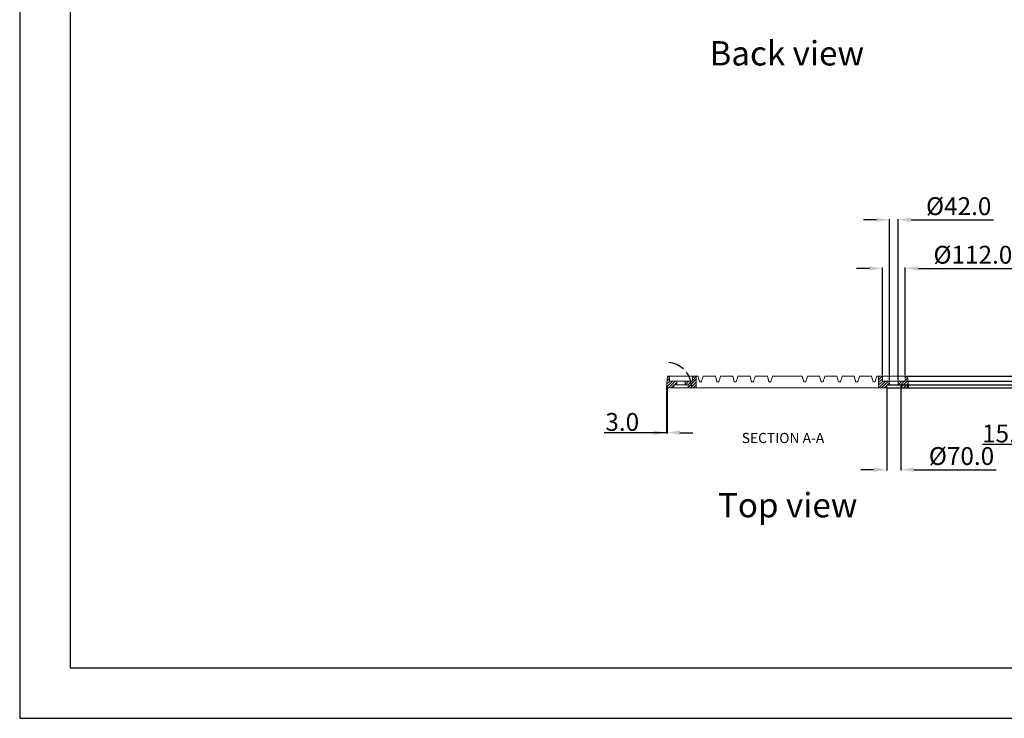
# Model space of a CAD drawing. Units: millimetres. Extents: x -14877 to 0, y 0 to 10519.
# Drawn here: x -14877 to -10019, y 0 to 3445 of the extents above; entities that cross this region are included whole.
import ezdxf

# ---------------------------------------------------------------- set-up
doc = ezdxf.new("R2010")
doc.units = ezdxf.units.MM
doc.layers.add('Cotas', color=7, linetype='Continuous', lineweight=0, true_color=0x5e5e5e)
doc.layers.add('Make2D$Visible$Curves', color=7, linetype='Continuous', lineweight=0, true_color=0x000000)
doc.layers.add('Formato plano', color=7, linetype='Continuous', true_color=0x000000)
doc.styles.add('Arial Regular', font='txt')
doc.styles.add('Calibri Regular', font='calibri.ttf')
doc.styles.add('romanc', font='txt')
doc.dimstyles.new('Arial chica', dxfattribs={"dimscale": 8, "dimtxt": 9, "dimasz": 8, "dimexe": 0.5, "dimexo": 0.5, "dimgap": 1, "dimtad": 1, "dimtoh": 1, "dimdec": 1, "dimzin": 1, "dimdsep": 46, "dimtxsty": 'Calibri Regular', "dimcen": 0.5, "dimazin": 1, "dimtfac": 1, "dimtdec": 4, "dimtix": 1, "dimtofl": 0, "dimtmove": 1, "dimatfit": 3, "dimfxl": 1, "dimtolj": 1, "dimtzin": 1, "dimarcsym": 0})
doc.dimstyles.new('YanXiu', dxfattribs={"dimtxt": 5, "dimasz": 2.2, "dimexe": 0.66, "dimexo": 0.66, "dimgap": 0.66, "dimtad": 0, "dimtoh": 1, "dimzin": 1, "dimdsep": 46, "dimtxsty": 'romanc', "dimcen": 0, "dimazin": 1, "dimtfac": 1, "dimtdec": 4, "dimtix": 1, "dimtofl": 0, "dimtmove": 1, "dimatfit": 3, "dimfxl": 1, "dimtolj": 1, "dimtzin": 1, "dimarcsym": 0})

# ---------------------------------------------------------------- blocks, each defined once
blk = doc.blocks.new('*D2')
at = {"layer": 'Cotas', "color": 0, "lineweight": -2}
for start, end in [(47.8233, 83.9929), (1.0071, 37.1767)]:
    blk.add_arc((-11686.3, 1629.9), 125.2, start, end, dxfattribs=at)
at = {"layer": 'Cotas', "color": 0}
for points in [[(-11673.2, 1754.8), (-11673.2, 1754.1), (-11675.4, 1754.6)], [(-11561.5, 1632.1), (-11560.8, 1632.1), (-11561.1, 1629.9)]]:
    blk.add_solid(points, dxfattribs=at)
at = {"layer": 'Defpoints', "color": 0}
for p in [(-11675.4, 1754.6), (-11576.1, 1689.3), (-11686, 1632.9), (-11649, 1629.9), (-11561.1, 1629.9)]:
    blk.add_point(p, dxfattribs=at)
at = {"layer": 'Cotas', "color": 0, "insert": (-11594, 1714.5), "char_height": 5, "attachment_point": 5, "rotation": 312.5, "style": 'romanc'}
blk.add_mtext('\\A1;85.00%%d', dxfattribs=at)
blk = doc.blocks.new('*D3')
at = {"layer": 'Cotas', "color": 0, "lineweight": -2}
for p, q in [((-10599, 1625.9), (-10599, 1222)), ((-10529, 1625.9), (-10529, 1222)), ((-10663, 1226), (-10727, 1226)), ((-10465, 1226), (-10058.9, 1226))]:
    blk.add_line(p, q, dxfattribs=at)
at = {"layer": 'Cotas', "color": 0}
for points in [[(-10663, 1215.3), (-10663, 1236.6), (-10599, 1226)], [(-10465, 1236.6), (-10465, 1215.3), (-10529, 1226)]]:
    blk.add_solid(points, dxfattribs=at)
at = {"layer": 'Defpoints', "color": 0}
for p in [(-10599, 1629.9), (-10529, 1629.9), (-10529, 1226)]:
    blk.add_point(p, dxfattribs=at)
at = {"layer": 'Cotas', "color": 0, "insert": (-10230, 1293.3), "char_height": 88, "attachment_point": 5, "style": 'Calibri Regular'}
blk.add_mtext('\\A1;Ø70.0', dxfattribs=at)
blk = doc.blocks.new('*D4')
at = {"layer": 'Cotas', "color": 0, "lineweight": -2}
for p, q in [((-10684, 2218.7), (-10748, 2218.7)), ((-10620, 1691.9), (-10620, 2222.7)), ((-10508, 1691.9), (-10508, 2222.7)), ((-10444, 2218.7), (-9967.7, 2218.7))]:
    blk.add_line(p, q, dxfattribs=at)
at = {"layer": 'Cotas', "color": 0}
for points in [[(-10684, 2208.1), (-10684, 2229.4), (-10620, 2218.7)], [(-10444, 2229.4), (-10444, 2208.1), (-10508, 2218.7)]]:
    blk.add_solid(points, dxfattribs=at)
at = {"layer": 'Defpoints', "color": 0}
for p in [(-10508, 2218.7), (-10620, 1687.9), (-10508, 1687.9)]:
    blk.add_point(p, dxfattribs=at)
at = {"layer": 'Cotas', "color": 0, "insert": (-10173.9, 2286), "char_height": 88, "attachment_point": 5, "style": 'Calibri Regular'}
blk.add_mtext('\\A1;Ø112.0', dxfattribs=at)
blk = doc.blocks.new('*D5')
at = {"layer": 'Cotas', "color": 0, "lineweight": -2}
for p, q in [((-10649, 2458.2), (-10713, 2458.2)), ((-10585, 1666.9), (-10585, 2462.2)), ((-10543, 1666.9), (-10543, 2462.2)), ((-10479, 2458.2), (-10072.9, 2458.2))]:
    blk.add_line(p, q, dxfattribs=at)
at = {"layer": 'Cotas', "color": 0}
for points in [[(-10649, 2447.6), (-10649, 2468.9), (-10585, 2458.2)], [(-10479, 2468.9), (-10479, 2447.6), (-10543, 2458.2)]]:
    blk.add_solid(points, dxfattribs=at)
at = {"layer": 'Defpoints', "color": 0}
for p in [(-10543, 2458.2), (-10585, 1662.9), (-10543, 1662.9)]:
    blk.add_point(p, dxfattribs=at)
at = {"layer": 'Cotas', "color": 0, "insert": (-10244, 2525.5), "char_height": 88, "attachment_point": 5, "style": 'Calibri Regular'}
blk.add_mtext('\\A1;Ø42.0', dxfattribs=at)
blk = doc.blocks.new('*D16')
at = {"layer": 'Cotas', "color": 0, "lineweight": -2}
for p, q in [((-9863.1, 1815.9), (-9622, 1815.9)), ((-9863.1, 1751.9), (-9863.1, 1815.9)), ((-10504, 1687.9), (-9859.1, 1687.9)), ((-10504, 1662.9), (-9859.1, 1662.9)), ((-9863.1, 1598.9), (-9863.1, 1534.9))]:
    blk.add_line(p, q, dxfattribs=at)
at = {"layer": 'Cotas', "color": 0}
for points in [[(-9873.8, 1751.9), (-9852.5, 1751.9), (-9863.1, 1687.9)], [(-9852.5, 1598.9), (-9873.8, 1598.9), (-9863.1, 1662.9)]]:
    blk.add_solid(points, dxfattribs=at)
at = {"layer": 'Defpoints', "color": 0}
for p in [(-10508, 1687.9), (-10508, 1662.9), (-9863.1, 1687.9)]:
    blk.add_point(p, dxfattribs=at)
at = {"layer": 'Cotas', "color": 0, "insert": (-9738.6, 1869), "char_height": 88, "attachment_point": 5, "style": 'Calibri Regular'}
blk.add_mtext('\\A1;25.0', dxfattribs=at)
blk = doc.blocks.new('*D17')
at = {"layer": 'Cotas', "color": 0, "lineweight": -2}
for p, q in [((-11686, 1628.9), (-11686, 1404.5)), ((-11683, 1625.9), (-11683, 1404.5)), ((-11686, 1408.5), (-11993.7, 1408.5)), ((-11750, 1408.5), (-11814, 1408.5)), ((-11619, 1408.5), (-11555, 1408.5))]:
    blk.add_line(p, q, dxfattribs=at)
at = {"layer": 'Cotas', "color": 0}
for points in [[(-11750, 1397.8), (-11750, 1419.2), (-11686, 1408.5)], [(-11619, 1419.2), (-11619, 1397.8), (-11683, 1408.5)]]:
    blk.add_solid(points, dxfattribs=at)
at = {"layer": 'Defpoints', "color": 0}
for p in [(-11686, 1632.9), (-11683, 1629.9), (-11686, 1408.5)]:
    blk.add_point(p, dxfattribs=at)
at = {"layer": 'Cotas', "color": 0, "insert": (-11903.9, 1461.6), "char_height": 88, "attachment_point": 5, "style": 'Calibri Regular'}
blk.add_mtext('\\A1;3.0', dxfattribs=at)
blk = doc.blocks.new('*D18')
at = {"layer": 'Cotas', "color": 0, "lineweight": -2}
for p, q in [((-9889.6, 1708.9), (-9889.6, 1772.9)), ((-10595, 1644.9), (-9885.6, 1644.9)), ((-10595, 1629.9), (-9885.6, 1629.9)), ((-9889.6, 1351.4), (-9889.6, 1629.9)), ((-10126.7, 1351.4), (-9889.6, 1351.4))]:
    blk.add_line(p, q, dxfattribs=at)
at = {"layer": 'Cotas', "color": 0}
for points in [[(-9900.3, 1708.9), (-9878.9, 1708.9), (-9889.6, 1644.9)], [(-9878.9, 1565.9), (-9900.3, 1565.9), (-9889.6, 1629.9)]]:
    blk.add_solid(points, dxfattribs=at)
at = {"layer": 'Defpoints', "color": 0}
for p in [(-10599, 1644.9), (-10599, 1629.9), (-9889.6, 1629.9)]:
    blk.add_point(p, dxfattribs=at)
at = {"layer": 'Cotas', "color": 0, "insert": (-10012.1, 1404.5), "char_height": 88, "attachment_point": 5, "style": 'Calibri Regular'}
blk.add_mtext('\\A1;15.0', dxfattribs=at)

msp = doc.modelspace()

# ---------------------------------------------------------------- linework, layer by layer
at = {"layer": 'Formato plano'}
for points in [[(-14876.709, 10518.885), (-14876.709, 0), (0, 0), (0, 10518.885)], [(-14627.516, 249.195), (-248.989, 249.192), (-249.194, 10269.693), (-14627.721, 10269.696)]]:
    msp.add_lwpolyline(points, close=True, dxfattribs=at)
at = {"layer": 'Formato plano', "color": 18, "true_color": 0x000000}
msp.add_lwpolyline([(-14876.709, 0), (0, 0), (0, 10518.885), (-14876.709, 10518.885)], close=True, dxfattribs=at)
at = {"layer": 'Make2D$Visible$Curves'}
for p, q in [((-11681.216, 1687.937), (-11686.028, 1632.937)), ((-11686.028, 1632.937), (-11681.216, 1687.937)), ((-11685.668, 1632.937), (-11655.668, 1662.937)), ((-11684.771, 1647.305), (-11669.139, 1662.937)), ((-11683.479, 1662.067), (-11670.03, 1675.517)), ((-11682.188, 1676.829), (-11671.079, 1687.937)), ((-11670.03, 1687.937), (-11681.216, 1687.937)), ((-11681.216, 1687.937), (-11670.03, 1687.937)), ((-11675.198, 1629.937), (-11642.198, 1662.937)), ((-11670.03, 1687.937), (-11670.03, 1662.937)), ((-11558.029, 1687.937), (-11670.03, 1687.937)), ((-11670.03, 1687.937), (-11670.03, 1662.937)), ((-11635.029, 1662.937), (-11670.03, 1662.937)), ((-11670.03, 1662.937), (-11635.029, 1662.937)), ((-11646.727, 1644.937), (-11635.029, 1656.635)), ((-11635.029, 1662.937), (-11635.029, 1644.937)), ((-11593.029, 1662.937), (-11635.029, 1662.937)), ((-11635.029, 1662.937), (-11635.029, 1644.937)), ((-11558.029, 1662.937), (-11593.029, 1662.937)), ((-11593.029, 1644.937), (-11593.029, 1662.937)), ((-11593.029, 1644.937), (-11593.029, 1662.937)), ((-11593.029, 1662.937), (-11558.029, 1662.937)), ((-11593.029, 1658.224), (-11588.316, 1662.937)), ((-11592.845, 1644.937), (-11574.846, 1662.937)), ((-11579.375, 1644.937), (-11561.375, 1662.937)), ((-11579.029, 1631.813), (-11539.029, 1671.813)), ((-11567.434, 1629.937), (-11539.029, 1658.342)), ((-11558.029, 1662.937), (-11558.029, 1687.937)), ((-11539.029, 1687.937), (-11558.029, 1687.937)), ((-11558.029, 1662.937), (-11558.029, 1687.937)), ((-11558.029, 1687.937), (-11539.029, 1687.937)), ((-11558.029, 1679.754), (-11549.845, 1687.937)), ((-11558.029, 1666.283), (-11539.029, 1685.283)), ((-11539.03, 1687.937), (-11538.99, 1687.937)), ((-11539.029, 1629.937), (-11539.029, 1687.937)), ((-11539.029, 1687.937), (-11539.029, 1629.937)), ((-11530.027, 1687.937), (-11529.029, 1684.308)), ((-11529.029, 1684.308), (-11522.337, 1659.967)), ((-11504.647, 1687.937), (-11444.526, 1687.937)), ((-11444.526, 1687.937), (-11436.837, 1659.967)), ((-11419.147, 1687.937), (-11359.026, 1687.937)), ((-11359.026, 1687.937), (-11351.336, 1659.967)), ((-11333.647, 1687.937), (-11273.526, 1687.937)), ((-11273.526, 1687.937), (-11265.836, 1659.967)), ((-11248.146, 1687.937), (-11188.026, 1687.937)), ((-11188.026, 1687.937), (-11180.336, 1659.967)), ((-11162.646, 1687.937), (-11015.409, 1687.937)), ((-11015.409, 1687.937), (-11007.72, 1659.967)), ((-10990.03, 1687.937), (-10929.909, 1687.937)), ((-10929.909, 1687.937), (-10922.219, 1659.967)), ((-10904.529, 1687.937), (-10844.409, 1687.937)), ((-10844.409, 1687.937), (-10836.719, 1659.967)), ((-10819.029, 1687.937), (-10758.908, 1687.937)), ((-10758.908, 1687.937), (-10751.219, 1659.967)), ((-10733.529, 1687.937), (-10673.408, 1687.937)), ((-10673.408, 1687.937), (-10665.718, 1659.967)), ((-10649.026, 1684.309), (-10648.029, 1687.936)), ((-10648.032, 1687.937), (-10639.065, 1687.937)), ((-10639.065, 1687.937), (-10639.025, 1687.937)), ((-10639.026, 1687.937), (-10639.026, 1629.937)), ((-10620.026, 1687.937), (-10639.026, 1687.937)), ((-10639.026, 1629.937), (-10639.026, 1687.937)), ((-10639.026, 1687.937), (-10620.026, 1687.937)), ((-10639.026, 1682.767), (-10633.856, 1687.937)), ((-10639.026, 1669.297), (-10620.386, 1687.937)), ((-10639.026, 1655.827), (-10620.026, 1674.827)), ((-10639.026, 1642.356), (-10618.445, 1662.937)), ((-10637.975, 1629.937), (-10604.975, 1662.937)), ((-10634.826, 1687.937), (-10634.826, 1688.125)), ((-10633.967, 1688.125), (-10633.967, 1687.937)), ((-10633.272, 1687.937), (-10633.272, 1688.125)), ((-10632.696, 1688.125), (-10632.696, 1687.937)), ((-10625.27, 1687.937), (-10625.27, 1688.125)), ((-10625.259, 1687.937), (-10625.259, 1688.125)), ((-10624.504, 1629.937), (-10591.504, 1662.937)), ((-10620.026, 1687.937), (-10620.026, 1662.937)), ((-10508.026, 1687.937), (-10620.026, 1687.937)), ((-10620.026, 1687.937), (-10620.026, 1662.937)), ((-10585.026, 1662.937), (-10620.026, 1662.937)), ((-10620.026, 1662.937), (-10585.026, 1662.937)), ((-10596.034, 1644.937), (-10585.026, 1655.945)), ((-10585.026, 1662.937), (-10585.026, 1644.937)), ((-10543.026, 1662.937), (-10585.026, 1662.937)), ((-10585.026, 1662.937), (-10585.026, 1644.937)), ((-10543.026, 1644.937), (-10543.026, 1662.937)), ((-10508.026, 1662.937), (-10543.026, 1662.937)), ((-10543.026, 1644.937), (-10543.026, 1662.937)), ((-10543.026, 1662.937), (-10508.026, 1662.937)), ((-10543.026, 1657.534), (-10537.623, 1662.937)), ((-10542.152, 1644.937), (-10524.152, 1662.937)), ((-10529.026, 1631.123), (-10494.858, 1665.29)), ((-10529.026, 1644.593), (-10510.682, 1662.937)), ((-10516.741, 1629.937), (-10493.774, 1652.904)), ((-10496.84, 1687.937), (-10508.026, 1687.937)), ((-10508.026, 1662.937), (-10508.026, 1687.937)), ((-10508.026, 1662.937), (-10508.026, 1687.937)), ((-10508.026, 1687.937), (-10496.84, 1687.937)), ((-10508.026, 1679.064), (-10499.152, 1687.937)), ((-10508.026, 1665.593), (-10495.942, 1677.677)), ((-10492.028, 1632.937), (-10496.84, 1687.937)), ((-10496.84, 1687.937), (-10492.028, 1632.937)), ((-11686.028, 1632.937), (-11683.03, 1632.937)), ((-11683.03, 1632.937), (-11686.028, 1632.937)), ((-11683.03, 1632.937), (-11683.03, 1629.937)), ((-11683.03, 1629.937), (-11683.03, 1632.937)), ((-11683.03, 1629.937), (-11649.029, 1629.937)), ((-11649.029, 1629.937), (-11683.03, 1629.937)), ((-11661.727, 1629.937), (-11649.029, 1642.635)), ((-11649.029, 1644.937), (-11649.029, 1629.937)), ((-11649.029, 1644.937), (-11635.029, 1644.937)), ((-11649.029, 1644.937), (-11649.029, 1629.937)), ((-11635.029, 1644.937), (-11649.029, 1644.937)), ((-11649.029, 1629.937), (-11579.029, 1629.937)), ((-11593.029, 1644.937), (-11635.029, 1644.937)), ((-11593.029, 1644.937), (-11579.029, 1644.937)), ((-11579.029, 1644.937), (-11593.029, 1644.937)), ((-11579.029, 1629.937), (-11579.029, 1644.937)), ((-11579.029, 1629.937), (-11579.029, 1644.937)), ((-11579.029, 1629.937), (-11539.029, 1629.937)), ((-11539.029, 1629.937), (-11579.029, 1629.937)), ((-11553.964, 1629.937), (-11539.029, 1644.872)), ((-11540.493, 1629.937), (-11539.029, 1631.401)), ((-11539.029, 1629.937), (-11529.029, 1629.937)), ((-11529.029, 1629.937), (-10649.026, 1629.937)), ((-10649.026, 1629.937), (-10639.026, 1629.937)), ((-10639.026, 1629.937), (-10599.026, 1629.937)), ((-10599.026, 1629.937), (-10639.026, 1629.937)), ((-10611.034, 1629.937), (-10599.026, 1641.945)), ((-10599.026, 1644.937), (-10599.026, 1629.937)), ((-10599.026, 1644.937), (-10585.026, 1644.937)), ((-10599.026, 1644.937), (-10599.026, 1629.937)), ((-10585.026, 1644.937), (-10599.026, 1644.937)), ((-10599.026, 1629.937), (-10529.026, 1629.937)), ((-10543.026, 1644.937), (-10585.026, 1644.937)), ((-10543.026, 1644.937), (-10529.026, 1644.937)), ((-10529.026, 1644.937), (-10543.026, 1644.937)), ((-10529.026, 1629.937), (-10529.026, 1644.937)), ((-10529.026, 1629.937), (-10529.026, 1644.937)), ((-10529.026, 1629.937), (-10495.026, 1629.937)), ((-10495.026, 1629.937), (-10529.026, 1629.937)), ((-10503.271, 1629.937), (-10492.691, 1640.517)), ((-10495.026, 1629.937), (-10495.026, 1632.937)), ((-10495.026, 1632.937), (-10492.028, 1632.937)), ((-10492.028, 1632.937), (-10495.026, 1632.937)), ((-10495.026, 1632.937), (-10495.026, 1629.937))]:
    msp.add_line(p, q, dxfattribs=at)
for points, weights, knots in [([(-11538.99, 1687.937), (-11539.029, 1686.337), (-11539.029, 1684.729), (-11539.029, 1684.729), (-11539.029, 1684.729)], [0.966262913499, 0.982028786983, 1, 0.999996634831, 0.99999326974], [1.4744160982, 1.4744160982, 1.4744160982, 1.5707963268, 1.5707963268, 1.5708143743, 1.5708143743, 1.5708143743]), ([(-10639.026, 1684.729), (-10639.026, 1684.729), (-10639.026, 1684.729), (-10639.026, 1686.337), (-10639.065, 1687.937)], [0.999993270545, 0.999996635234, 1, 0.982028786945, 0.966262913433], [4.712370935, 4.712370935, 4.712370935, 4.7123889804, 4.7123889804, 4.8087692092, 4.8087692092, 4.8087692092])]:
    msp.add_rational_spline(points, weights, degree=2, knots=knots, dxfattribs=at)
msp.add_rational_spline([(-11538.99, 1687.937), (-11538.26, 1687.937), (-11530.027, 1687.937)], [1, 0.770427926001, 1], degree=2, dxfattribs=at)
for points, degree in [([(-11522.337, 1659.967), (-11517.337, 1659.967), (-11512.337, 1659.967)], 2), ([(-11512.337, 1659.967), (-11509.774, 1669.29), (-11507.21, 1678.614), (-11504.647, 1687.937)], 3), ([(-11436.837, 1659.967), (-11431.837, 1659.967), (-11426.837, 1659.967)], 2), ([(-11426.837, 1659.967), (-11424.273, 1669.29), (-11421.71, 1678.614), (-11419.147, 1687.937)], 3), ([(-11351.336, 1659.967), (-11346.336, 1659.967), (-11341.336, 1659.967)], 2), ([(-11341.336, 1659.967), (-11338.773, 1669.29), (-11336.21, 1678.614), (-11333.647, 1687.937)], 3), ([(-11265.836, 1659.967), (-11260.836, 1659.967), (-11255.836, 1659.967)], 2), ([(-11255.836, 1659.967), (-11253.273, 1669.29), (-11250.71, 1678.614), (-11248.146, 1687.937)], 3), ([(-11180.336, 1659.967), (-11175.336, 1659.967), (-11170.336, 1659.967)], 2), ([(-11170.336, 1659.967), (-11167.773, 1669.29), (-11165.209, 1678.614), (-11162.646, 1687.937)], 3), ([(-11007.72, 1659.967), (-11002.72, 1659.967), (-10997.719, 1659.967)], 2), ([(-10997.719, 1659.967), (-10995.156, 1669.29), (-10992.593, 1678.614), (-10990.03, 1687.937)], 3), ([(-10922.219, 1659.967), (-10917.219, 1659.967), (-10912.219, 1659.967)], 2), ([(-10912.219, 1659.967), (-10909.656, 1669.29), (-10907.093, 1678.614), (-10904.529, 1687.937)], 3), ([(-10836.719, 1659.967), (-10831.719, 1659.967), (-10826.719, 1659.967)], 2), ([(-10826.719, 1659.967), (-10824.156, 1669.29), (-10821.592, 1678.614), (-10819.029, 1687.937)], 3), ([(-10751.219, 1659.967), (-10746.219, 1659.967), (-10741.219, 1659.967)], 2), ([(-10741.219, 1659.967), (-10738.655, 1669.29), (-10736.092, 1678.614), (-10733.529, 1687.937)], 3), ([(-10665.718, 1659.967), (-10660.718, 1659.967), (-10655.718, 1659.967)], 2), ([(-10655.718, 1659.967), (-10653.488, 1668.081), (-10651.257, 1676.195), (-10649.026, 1684.309)], 3)]:
    msp.add_open_spline(points, degree=degree, dxfattribs=at)

# ---------------------------------------------------------------- texts
at = {"layer": 'Cotas', "linetype": 'Continuous', "lineweight": 13, "insert": (-11314.348, 1341.738), "char_height": 50.00016, "width": 1182.06907, "attachment_point": 7, "style": 'Arial Regular'}
msp.add_mtext('SECTION A-A      ', dxfattribs=at)
at = {"layer": 'Formato plano', "char_height": 120, "attachment_point": 8, "style": 'Calibri Regular'}
for s, insert, width in [('Back view', (-11092.066, 3181.847), 1724.44444), ('Top view', (-11087.596, 953.669), 1619.25926)]:
    msp.add_mtext(s, dxfattribs=dict(at, insert=insert, width=width))

# ---------------------------------------------------------------- dimensions: what is measured, and where the dimension line sits
at = {"layer": 'Cotas'}
for base, p1, p2, picture, middle in [((-10543.026, 2458.217), (-10585.026, 1662.937), (-10543.026, 1662.937), '*D5', (-10243.968, 2525.529)), ((-10508.026, 2218.731), (-10620.026, 1687.937), (-10508.026, 1687.937), '*D4', (-10173.856, 2286.043)), ((-10529.026, 1225.974), (-10599.026, 1629.937), (-10529.026, 1629.937), '*D3', (-10229.968, 1293.286))]:
    dim = msp.add_linear_dim(base=base, p1=p1, p2=p2, text='Ø<>', dimstyle='Arial chica', override={"dimscale": 8, "dimtxt": 11, "dimasz": 8, "dimexe": 0.5, "dimexo": 0.5, "dimgap": 1, "dimtad": 1, "dimtih": 0, "dimdec": 1, "dimzin": 1, "dimtxsty": 'Calibri Regular', "dimsah": 0, "dimcen": 0.5, "dimadec": 2, "dimazin": 1, "dimtix": 0, "dimtmove": 0, "dimtzin": 1}, dxfattribs=at)
    dim.commit()
    dim.dimension.update_dxf_attribs({"geometry": picture, "text_midpoint": middle})
dim = msp.add_linear_dim(base=(-9863.14, 1687.937), p1=(-10508.026, 1662.937), p2=(-10508.026, 1687.937), angle=90, dimstyle='Arial chica', override={"dimscale": 8, "dimtxt": 11, "dimasz": 8, "dimexe": 0.5, "dimexo": 0.5, "dimgap": 1, "dimtad": 1, "dimtih": 0, "dimdec": 1, "dimzin": 1, "dimtxsty": 'Calibri Regular', "dimsah": 0, "dimcen": 0.5, "dimadec": 2, "dimazin": 1, "dimtix": 0, "dimtmove": 0, "dimtzin": 1}, dxfattribs=at)
dim.commit()
dim.dimension.update_dxf_attribs({"geometry": '*D16', "text_midpoint": (-9738.584, 1869.037)})
dim = msp.add_angular_dim_2l(base=(-11576.119, 1689.341), line1=((-11649.029, 1629.937), (-11561.124, 1629.937)), line2=((-11686.028, 1632.937), (-11675.381, 1754.627)), dimstyle='YanXiu', override={"dimtad": 0, "dimtxsty": 'romanc', "dimsah": 0}, dxfattribs=at)
dim.commit()
dim.dimension.update_dxf_attribs({"geometry": '*D2', "text_midpoint": (-11594.008, 1714.498)})
dim = msp.add_linear_dim(base=(-9889.608, 1629.937), p1=(-10599.026, 1644.937), p2=(-10599.026, 1629.937), angle=90, dimstyle='Arial chica', override={"dimscale": 8, "dimtxt": 11, "dimasz": 8, "dimexe": 0.5, "dimexo": 0.5, "dimgap": 1, "dimtad": 1, "dimtih": 0, "dimdec": 1, "dimzin": 1, "dimtxsty": 'Calibri Regular', "dimsah": 0, "dimcen": 0.5, "dimadec": 2, "dimazin": 1, "dimtix": 0, "dimtmove": 0, "dimtzin": 1}, dxfattribs=at)
dim.commit()
dim.dimension.update_dxf_attribs({"geometry": '*D18', "text_midpoint": (-10012.14, 1351.43), "dimtype": 160})
dim = msp.add_linear_dim(base=(-11686.028, 1408.488), p1=(-11683.03, 1629.937), p2=(-11686.028, 1632.937), dimstyle='Arial chica', override={"dimscale": 8, "dimtxt": 11, "dimasz": 8, "dimexe": 0.5, "dimexo": 0.5, "dimgap": 1, "dimtad": 1, "dimtih": 0, "dimdec": 1, "dimzin": 1, "dimtxsty": 'Calibri Regular', "dimsah": 0, "dimcen": 0.5, "dimadec": 2, "dimazin": 1, "dimtix": 0, "dimtmove": 0, "dimtzin": 1}, dxfattribs=at)
dim.commit()
dim.dimension.update_dxf_attribs({"geometry": '*D17', "text_midpoint": (-11903.868, 1408.488), "dimtype": 160})

doc.saveas('drawing.dxf')
